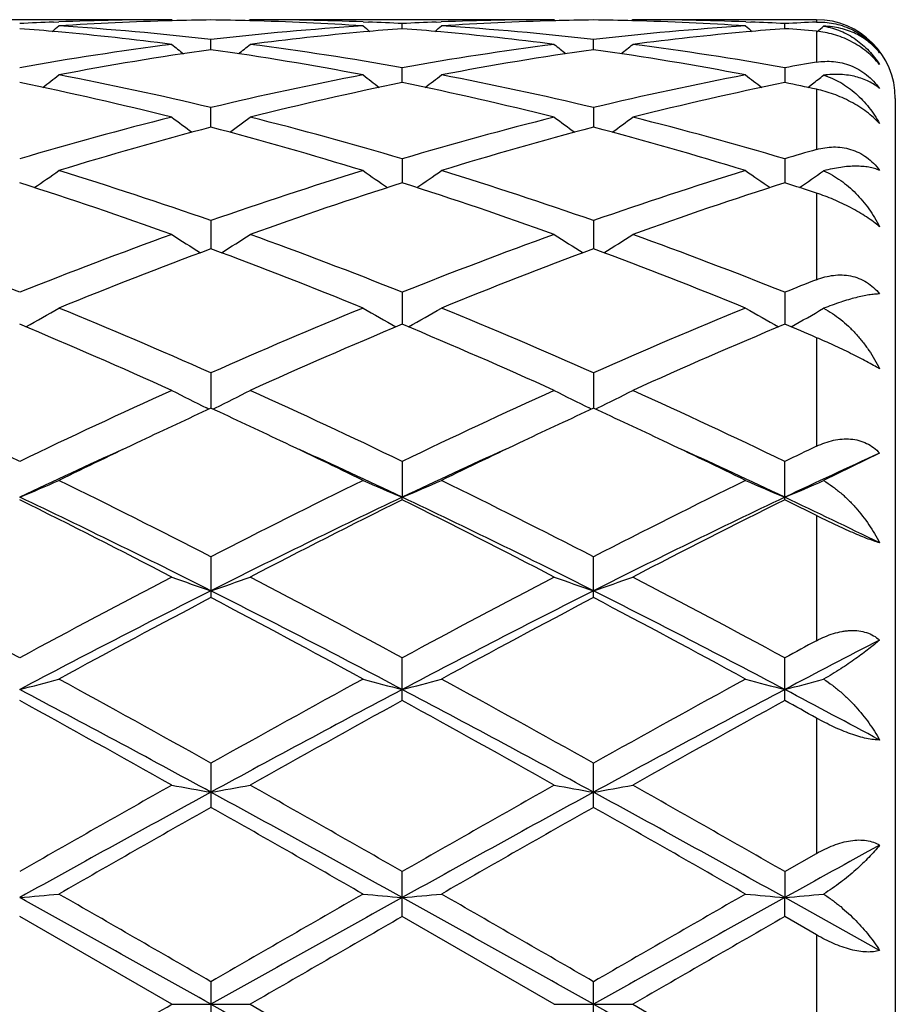
# Model space of a CAD drawing. Units: inches. Extents: x 0 to 11, y 0 to 8.5.
# Drawn here: x 7.7 to 7.8, y 5.8 to 5.9 of the extents above; entities that cross this region are included whole.
import ezdxf

# ---------------------------------------------------------------- set-up
doc = ezdxf.new("R2010")
doc.units = ezdxf.units.IN
doc.header["$LTSCALE"] = 0.605
doc.header["$MEASUREMENT"] = 0
doc.layers.get('0').update_dxf_attribs({"linetype": 'CONTINUOUS'})

msp = doc.modelspace()

# ---------------------------------------------------------------- linework, layer by layer
at = {"color": 7, "linetype": 'CONTINUOUS'}
for p, q in [((7.7537833134, 5.944683187), (7.7151544934, 5.944683187)), ((7.738761173, 5.9443823989), (7.739426877, 5.9444084566)), ((7.7537833133, 5.944683187), (7.7539399122, 5.9445540564)), ((7.7637385506, 5.944683187), (7.7635820833, 5.9445538734)), ((7.8023672477, 5.944683187), (7.7637385506, 5.944683187)), ((7.7780946628, 5.9444071568), (7.7787607292, 5.9443823959)), ((7.7830527996, 5.9435427372), (7.7830528013, 5.9441860914)), ((7.7873449602, 5.9443823956), (7.7880108467, 5.9444084611)), ((7.8023672477, 5.944683187), (7.8025238446, 5.9445540606)), ((7.8123220238, 5.944683187), (7.8121655814, 5.9445538924)), ((7.8356751882, 5.944683187), (7.8123220238, 5.944683187)), ((7.8266786877, 5.9444071453), (7.8273443113, 5.9443824024)), ((7.8316367084, 5.943542724), (7.8316366987, 5.9441860997)), ((7.8356751882, 5.944683187), (7.8356751882, 5.944372169)), ((7.8356751882, 5.9432068912), (7.8356751882, 5.9392850206)), ((7.7587608633, 5.9408775612), (7.7587608577, 5.9421564089)), ((7.8073446884, 5.9408775945), (7.8073446928, 5.9421563818)), ((7.7830527966, 5.9366884949), (7.7830528013, 5.9385863882)), ((7.8316366987, 5.9385864171), (7.8316367249, 5.9366884576)), ((7.8345597961, 5.9360836948), (7.8351480335, 5.9365339654)), ((7.8356751882, 5.9358476192), (7.8356751882, 5.9282005369)), ((7.8456751882, 5.934683187), (7.8456751882, 5.704683187)), ((7.7587608679, 5.9310277275), (7.7587608577, 5.933521347)), ((7.8073446928, 5.9335212909), (7.8073446847, 5.9310277896)), ((7.7830528013, 5.927024382), (7.783052794, 5.9239671174)), ((7.8316366987, 5.9270244299), (7.8316367394, 5.9239670553)), ((7.8356751882, 5.9226633774), (7.8356751882, 5.9116745401)), ((7.7587608577, 5.9191779643), (7.7587608722, 5.9155946153)), ((7.8073446928, 5.9191778823), (7.8073446813, 5.9155947032)), ((7.7830528013, 5.91007984), (7.7830527913, 5.9060165066)), ((7.8316366987, 5.9100799046), (7.8316367536, 5.9060164203)), ((7.8356751882, 5.9043152788), (7.8356751882, 5.8905357127)), ((7.7587608577, 5.8998454982), (7.7587608766, 5.89535211)), ((7.8073446928, 5.8998453942), (7.8073446779, 5.8953522178)), ((7.7585217728, 5.8952418522), (7.7582030445, 5.895397492)), ((7.7590001304, 5.8952417051), (7.7593187227, 5.8953974915)), ((7.807105602, 5.8952419534), (7.8067868445, 5.8953976042)), ((7.8075839371, 5.8952418293), (7.8079024964, 5.8953976033)), ((7.8436756668, 5.8896532105), (7.8365660668, 5.8861660417)), ((7.7830528013, 5.8886024324), (7.7830527893, 5.8840590677)), ((7.8316366987, 5.8837367392), (7.8316366987, 5.8886025104)), ((7.7830528013, 5.8837368194), (7.7830527893, 5.8840590677)), ((7.8356751882, 5.8817233738), (7.8356751882, 5.8658440438)), ((7.7587608577, 5.876493359), (7.7587608577, 5.871315283)), ((7.8073446928, 5.8713154063), (7.8073446928, 5.8764932383)), ((7.7830528013, 5.8582451982), (7.7830528013, 5.863669126)), ((7.8316366987, 5.8582451094), (7.8316366987, 5.8636692135)), ((7.8356751882, 5.8560205147), (7.8356751882, 5.8388376768)), ((7.7587608577, 5.8502925206), (7.7587608577, 5.8446893848)), ((7.8073446928, 5.8446895176), (7.8073446928, 5.8502923892)), ((7.8316366987, 5.8365302736), (7.8356751882, 5.8388376768)), ((7.7830528013, 5.8308199166), (7.7830528013, 5.836530181)), ((7.8316366987, 5.8365302736), (7.8316367643, 5.833230873)), ((7.8316366987, 5.8308198237), (7.8316367643, 5.833230873)), ((7.8436756668, 5.8265274476), (7.8316367643, 5.833230873)), ((7.7537833135, 5.8196831869), (7.7344688772, 5.8308198696)), ((7.8023672478, 5.8196831869), (7.7830528012, 5.8308199166)), ((7.8356751882, 5.8284955503), (7.8316366985, 5.8308198236)), ((7.8356751882, 5.8284955503), (7.8356751882, 5.8108708237)), ((7.7587608577, 5.8225568023), (7.7587608577, 5.8168095715)), ((7.8073446928, 5.8168097069), (7.8073446928, 5.8225566669)), ((7.7537833135, 5.819683187), (7.7637385506, 5.819683187)), ((7.7637385506, 5.819683187), (7.7830528013, 5.8085464573)), ((7.8023672478, 5.819683187), (7.8123220238, 5.819683187)), ((7.8123220238, 5.819683187), (7.8316366987, 5.8085465504))]:
    msp.add_line(p, q, dxfattribs=at)
for centre, radius, start, end in [((7.7538631031, 5.5671438503), 0.3775407142, 92.2924885663, 92.9445740633), ((7.5954368796, 6.1190910599), 0.2267850574, 309.1414282827, 309.4201286172), ((7.7537905009, 5.5690619395), 0.3756212475, 90.0010963627, 92.1915047021), ((7.7637926247, 5.5675524975), 0.3771314245, 91.5202864248, 93.7014663375), ((7.7146800244, 5.5610842268), 0.3836132529, 83.4015908529, 86.2984496096), ((7.7637438607, 5.5692365861), 0.375446635, 90.7604633957, 91.5196658569), ((7.7537757684, 5.5691477765), 0.3755354644, 88.4803525268, 89.2393981575), ((7.8029929632, 5.5594083475), 0.385295416, 93.7079359095, 96.5921181712), ((7.7536980178, 5.5668752699), 0.3778092341, 86.3004884378, 88.4777051289), ((7.7637369386, 5.5693548372), 0.3753283497, 87.8076858314, 89.9997539263), ((7.9220469605, 6.1190506562), 0.2267299072, 230.5807470669, 230.8595281959), ((7.7636688626, 5.5673866937), 0.3772976587, 87.0550916466, 87.7075637478), ((7.8024463592, 5.5671706482), 0.3775139132, 92.2925707446, 92.9446817928), ((7.6440511341, 6.1190573461), 0.2267397821, 309.1408646669, 309.419626487), ((7.8023741099, 5.5690746529), 0.3756085341, 90.0010467594, 92.1915238426), ((7.8123770881, 5.5675447302), 0.3771392075, 91.5203356223, 93.7014650303), ((7.7632682163, 5.5611404123), 0.383556912, 83.4012724587, 86.2985371716), ((7.8123272576, 5.5692637996), 0.3754194211, 90.7604516467, 91.5196941626), ((7.8023598324, 5.5691352198), 0.3755480201, 88.4804934864, 89.2394585019), ((7.8515819465, 5.5593544444), 0.3853495268, 93.7081530572, 96.5919589591), ((7.8022844172, 5.5669298206), 0.377754644, 86.3003137232, 88.4779290574), ((7.8123202796, 5.5693353888), 0.3753477982, 87.8076948998, 89.9997337447), ((7.9706690055, 6.1190896142), 0.2267841445, 230.5795768144, 230.858276885), ((7.8122508911, 5.5673189206), 0.3773654466, 87.0553369992, 87.7077393824), ((7.8510289955, 5.5672102558), 0.3774743014, 92.3311550183, 92.944799402), ((7.8356751882, 5.934683187), 0.01, 0, 90), ((7.6927126762, 6.1189682548), 0.2266219408, 309.1395570382, 309.4031180732), ((7.7047340402, 5.5614495794), 0.3832483632, 84.8140723289, 85.5501582244), ((7.704104951, 5.5550081727), 0.3897202675, 82.6764756515, 84.8075611561), ((7.8132434925, 5.5565902758), 0.3881289658, 95.1881278661, 97.3279039228), ((7.8127526027, 5.5618841956), 0.3828123452, 94.449660623, 95.1866057995), ((7.7533168983, 5.5614488987), 0.3832491309, 84.8139161243, 85.5500073308), ((7.7526826111, 5.5549491059), 0.3897796523, 82.6766676744, 84.8074233519), ((7.8618182408, 5.5566644938), 0.3880542412, 95.1877548927, 97.3280239204), ((7.8613366461, 5.5618554843), 0.3828409687, 94.4493491756, 95.186220278), ((7.8019193667, 5.5616905485), 0.3830067562, 84.943747873, 85.5499721308), ((7.805464399, 5.5402009382), 0.4046620103, 97.3375246661, 100.1044972036), ((7.8954379919, 6.1171927926), 0.2256473532, 231.1141989385, 231.5953778651), ((7.6220979078, 6.11717868), 0.2256275567, 308.4040372764, 308.8852764367), ((7.7125636373, 5.5435070536), 0.4013183312, 79.8838619002, 82.6738667796), ((7.854033045, 5.5403023133), 0.4045595128, 97.3372108059, 100.1048862698), ((7.9440119318, 6.1171838642), 0.2256341291, 231.1147511447, 231.5959518565), ((7.6706569122, 6.1172069057), 0.2256648884, 308.4044925006, 308.8856135139), ((7.7611277703, 5.5433670333), 0.4014596746, 79.8845956897, 82.6736773328), ((7.8156882552, 5.5384881558), 0.4063962804, 98.0523910219, 100.8131120994), ((7.7012605068, 5.5350437201), 0.4098870226, 79.1985727075, 81.9357534737), ((7.864279003, 5.5384539033), 0.4064311964, 98.0526788683, 100.8131447882), ((7.7498683813, 5.5351880325), 0.4097407978, 79.198066597, 81.9362515251), ((7.9037517636, 5.5337255645), 0.4112333797, 99.5287471123, 100.0997754695), ((7.6011794739, 6.1147558797), 0.2246719591, 307.3200006958, 307.9820371618), ((7.6588199487, 5.5151179154), 0.4301739378, 76.5659044607, 79.197379622), ((7.859636074, 5.5107700709), 0.4346198921, 100.8162020966, 103.4207308806), ((7.9163101324, 6.1147204873), 0.2246244118, 232.0188268644, 232.681027738), ((7.6497870833, 6.1147287869), 0.2246360562, 307.3193847741, 307.9815373213), ((7.7074327844, 5.5152612408), 0.4300277421, 76.5652244118, 79.1975783702), ((7.9082509714, 5.5106273453), 0.4347658753, 100.8166684514, 103.4203487706), ((7.9648348457, 6.1146357456), 0.224521116, 232.0174491287, 232.679929297), ((7.6984058138, 6.114689617), 0.2245840239, 307.5078122459, 307.9652119448), ((7.646236895, 5.5032452557), 0.4423323317, 75.9283623147, 78.494038535), ((7.8701864656, 5.5080900204), 0.4373658763, 101.491568959, 104.0863611594), ((7.6947884635, 5.5031040962), 0.4424771247, 75.9287411969, 78.4935795089), ((7.9187259693, 5.5082720942), 0.437178576, 101.4906222428, 104.0865795627), ((7.7462423574, 5.5164182597), 0.4288580403, 77.9633611005, 78.5144787767), ((7.8701776669, 5.4685533415), 0.4781344924, 104.0893268275, 106.4889093559), ((7.8873648368, 6.1115344816), 0.2235340758, 233.3025771105, 234.1289970329), ((7.6301692254, 6.1115215026), 0.2235163797, 305.8703920743, 306.6969039557), ((7.6491769254, 5.475264443), 0.4711791514, 73.4931809871, 75.9281694171), ((7.9187026702, 5.4687707515), 0.4779092768, 104.0888192896, 106.4895347579), ((7.9358806287, 6.1114453733), 0.2234219073, 233.3029327415, 234.1297529465), ((7.6787935492, 6.111463245), 0.2234452567, 305.8707188271, 306.6974320032), ((7.6976830797, 5.4749667456), 0.4714867145, 73.494403399, 75.9278513746), ((7.881060705, 5.4652020416), 0.4816127204, 104.7106751702, 107.1001633444), ((7.634527985, 5.458423187), 0.4886602586, 72.9169405877, 75.2719421804), ((7.9296740725, 5.4651070767), 0.4817121313, 104.7112024847, 107.1001840984), ((7.6831982817, 5.4587268902), 0.4883446125, 72.9161484703, 75.2726960547), ((7.9706613977, 5.4571662422), 0.489994473, 105.9909290645, 106.4827748119), ((7.6112221159, 6.1085936049), 0.2235081812, 304.0350573056, 305.0077268562), ((7.5843674812, 5.4209319797), 0.5278845622, 70.7092077842, 72.9160108117), ((7.935745004, 5.4130506892), 0.5361792673, 107.101226741, 109.273868254), ((7.9062830042, 6.1085760594), 0.2234843917, 234.993139983, 235.9659416225), ((7.6598183734, 6.1085795068), 0.2234895844, 304.0344589346, 305.00722007), ((7.6330420814, 5.4212179686), 0.5275845677, 70.7082479594, 72.9162948739), ((7.981744457, 5.4209186509), 0.5278991754, 107.0842255023, 109.2909715954), ((7.9548821559, 6.1085897827), 0.2235043093, 234.9919823534, 235.9646699965), ((7.7084479647, 6.1085201896), 0.2234150447, 304.0334567239, 304.9913899756), ((7.5672171229, 5.3994211795), 0.5505647649, 70.1923649612, 72.3150891612), ((7.9473522452, 5.4081275082), 0.5413730756, 107.6671339448, 109.8258852684), ((7.6157028084, 5.3991335073), 0.55086871, 70.1928897658, 72.3144444827), ((7.9988656548, 5.3994795333), 0.5505022188, 107.6844959602, 109.8074840086), ((7.6722048683, 5.4231805868), 0.5255526649, 71.8778056228, 72.3404553594), ((7.5107888897, 5.3499738078), 0.6031181814, 68.2305592376, 70.1932748212), ((7.9627277401, 5.3379107827), 0.616019136, 109.8272252645, 111.7488374273), ((7.8760239491, 6.1064238159), 0.2250959648, 237.1078033934, 238.2077268715), ((7.6415095069, 6.1064094553), 0.2250776111, 301.7916608179, 302.8917040494), ((7.559300171, 5.3497886554), 0.6033170403, 68.2306726111, 70.1927304783), ((8.0068471634, 5.3496732667), 0.6034396771, 109.8072674648, 111.7689439217), ((7.9246018572, 6.106418267), 0.2250880327, 237.1083243951, 238.2082624884), ((7.6900743036, 6.1064360173), 0.2251100575, 301.7922169414, 302.892024278), ((7.6076684035, 5.3492037896), 0.6039402401, 68.2322520947, 70.1923205852), ((7.9748974468, 5.3321219545), 0.6222181144, 110.3262109257, 112.2350359659), ((7.5379846462, 5.3202157199), 0.6349946265, 67.7839980098, 69.6543977909), ((8.0280734252, 5.3203430998), 0.6348587673, 110.3455787711, 112.2163853796), ((7.5868047563, 5.3208230987), 0.6343430736, 67.7829961745, 69.6553362383), ((8.06883302, 5.3152801891), 0.6403505261, 111.3528017951, 111.7412985549), ((7.6232626831, 6.1067164416), 0.2301267544, 299.123179562, 300.3224502503), ((7.4724724112, 5.2544192511), 0.7060708994, 66.0796051776, 67.7832557338), ((8.0447469034, 5.2551350779), 0.7052939418, 112.2160030951, 113.9215172339), ((7.8942538122, 6.1067145056), 0.2301225377, 239.678390004, 240.87770926), ((7.6718487742, 6.106716824), 0.2301260135, 299.1226641677, 300.3219462253), ((7.521296958, 5.2549969606), 0.705445114, 66.0784480175, 67.7836032153), ((8.0997581326, 5.240045445), 0.7216935588, 112.2354298912, 113.9022027325), ((7.9428433685, 6.106715186), 0.2301259169, 239.6772871274, 240.8765668565), ((7.720468494, 6.1066624606), 0.2300612317, 299.121742562, 300.3073056037), ((7.4461419667, 5.2164133885), 0.7474522359, 65.6954565455, 67.3099226858), ((8.0717169494, 5.2156473019), 0.7482891509, 112.6912724664, 114.3039208171), ((7.4944661504, 5.2158183763), 0.7481014225, 65.69608227, 67.3091490834), ((8.1128879022, 5.2326772767), 0.7297176788, 112.6701075116, 114.3238293456), ((7.5611732798, 5.2583090712), 0.7019083402, 66.9783190832, 67.3360298835), ((7.3672305283, 5.1271682386), 0.8453674328, 64.2520710396, 65.6967927419), ((8.1023675054, 5.1257518859), 0.8469299952, 114.3044788237, 115.7465381194), ((7.8637840726, 6.11092067), 0.2399949866, 242.719566158, 243.9005761491), ((7.6537475708, 6.1109057404), 0.2399772353, 296.0988743804, 297.2799924694), ((7.4156214206, 5.1267632262), 0.845816053, 64.2522105236, 65.6961588613), ((8.1603841639, 5.1055498208), 0.8692239928, 114.3230561433, 115.728129103), ((7.9123635829, 6.1109163695), 0.2399891367, 242.7200343016, 243.9010323994), ((7.7023152128, 6.1109337943), 0.240009425, 296.0993982766, 297.2802818811), ((7.463640322, 5.1255300146), 0.8471723361, 64.254026681, 65.6956869653), ((8.1187044784, 5.1122901523), 0.861826824, 114.6864313747, 115.3354532985), ((7.3986384509, 5.1119300066), 0.8622287254, 64.6640934856, 65.3127691617), ((8.1629840462, 5.1215417169), 0.8516232004, 114.6832693441, 115.3400119416), ((7.4474910683, 5.1124897332), 0.8616079942, 64.664295845, 65.3134662634), ((8.1356208356, 5.0365184227), 0.9376822546, 114.449064681, 115.3288030596), ((8.1493655975, 5.0477531431), 0.9332769558, 115.3413207036, 116.0545251917), ((7.367314291, 5.0459977974), 0.9352235916, 63.9463862039, 64.6581365513), ((7.3813228934, 5.0352552991), 0.939071215, 64.6722985432, 65.5507530843), ((8.1847445353, 5.0353514931), 0.9389679473, 114.4495368368, 115.3281083622), ((8.192776515, 5.058508674), 0.9213423028, 115.3368091085, 116.0592989122), ((7.4167681957, 5.0478229596), 0.9332018353, 63.9451491153, 64.6584296857), ((7.4304474091, 5.0364491718), 0.9377607955, 64.6709432354, 65.5506349911), ((8.2296685187, 5.0622927283), 0.9171789278, 115.4403282143, 115.7200266914), ((8.2354482212, 5.0307971172), 0.943991273, 114.5203956169, 115.3261425906), ((7.6350366673, 6.1234781031), 0.2592455361, 292.5534029719, 293.7497302797), ((7.2788370544, 4.9443320416), 1.0484519915, 62.758299069, 63.9393242098), ((8.2524445039, 4.9169241989), 1.0791183974, 116.0776737387, 117.2251268975), ((7.8824861078, 6.1234891693), 0.2592561636, 246.2510042747, 247.4472969297), ((7.6836175206, 6.1234902158), 0.259257878, 292.5530124225, 293.7492825605), ((7.3280768277, 4.9456569713), 1.046973659, 62.757021149, 63.9397103471), ((8.3017281793, 4.9155323507), 1.0806761121, 116.0785529104, 117.2243639892), ((7.9310691936, 6.1234762865), 0.259243993, 246.2500479566, 247.4463926307), ((7.7322265543, 6.1234422169), 0.2592040069, 292.5519599795, 293.7369493705), ((7.2517399829, 4.8658812776), 1.1268154602, 63.2589387359, 64.6338747258), ((8.2663830764, 4.8646598486), 1.1281768188, 115.3671497948, 116.7404214103), ((7.2999068367, 4.8650309574), 1.1277625199, 63.2594616823, 64.6332348844), ((8.3141734981, 4.8662622604), 1.1263888719, 115.3655979765, 116.741054065), ((7.381314574, 4.9329227919), 1.0523545744, 63.9370318898, 64.664452717), ((7.2298385656, 4.8671096828), 1.1349812351, 62.507470234, 63.6012552953), ((8.2716097341, 4.8987432554), 1.0994999762, 116.3814173278, 117.5104926858), ((7.2776944989, 4.865681213), 1.1365844586, 62.5081578384, 63.6004013906), ((8.3191224858, 4.900820501), 1.0971630345, 116.3795089582, 117.5110071522), ((7.3696839586, 4.9520763415), 1.0398997215, 63.3774031705, 63.6260327604), ((7.0897557597, 4.6720786723), 1.3548220985, 61.5842813121, 62.5089863904), ((8.4075001982, 4.6187117994), 1.4152349677, 117.5106853652, 118.3959181449), ((7.8529238849, 6.1502109659), 0.2935409585, 250.2607477121, 251.2897040401), ((7.6646061169, 6.1501935327), 0.2935218013, 288.7098629005, 289.7389064768), ((7.1377541431, 4.6709885321), 1.3560594963, 61.5844395702, 62.5082967468), ((8.4547647589, 4.6212027447), 1.4124162497, 117.5098909864, 118.3968916432), ((7.9015046205, 6.1502076205), 0.2935367294, 250.2611148361, 251.2900558745), ((7.7131761354, 6.1502275635), 0.2935583766, 288.7102850416, 289.7391349993), ((7.184643143, 4.6677584821), 1.3597070046, 61.5863951278, 62.507787999), ((8.424506677, 4.5523015247), 1.478277455, 116.7662958014, 117.8258098967), ((8.4306425257, 4.5939201976), 1.4433167289, 117.7433812668, 118.6132362687), ((7.05767693, 4.5394210709), 1.505144799, 61.4044129758, 62.2385296021), ((7.0920474077, 4.550431238), 1.4803831349, 62.1748623498, 63.2328644366), ((8.4739429177, 4.5506645028), 1.4801230438, 116.7672182345, 117.8254068725), ((8.47995171, 4.5925904317), 1.4448313951, 117.7442887581, 118.6132294531), ((7.1415329657, 4.5521824035), 1.4784135693, 62.1740840597, 63.2335039854), ((7.1082388875, 4.5431161189), 1.5009537882, 61.4031961429, 62.2396505234), ((8.5601065141, 4.5157948408), 1.5321336745, 118.2178396015, 118.3893702062), ((8.5701680154, 4.4597575912), 1.5827566164, 117.3228858719, 117.8145168972), ((7.644601441, 6.2082306905), 0.3599816471, 284.4564691477, 285.2760640705), ((6.8318101143, 4.195992712), 1.8962978504, 60.7368628314, 61.4036692407), ((8.7308018649, 4.1144278351), 1.9894948921, 118.6121750802, 119.2477404112), ((7.8729218698, 6.208249269), 0.3600000364, 254.7244426719, 255.5440080954), ((7.6931822621, 6.2082495764), 0.3600006953, 284.4562026611, 285.2757555403), ((6.8827838324, 4.2003483779), 1.8913296976, 60.7355204837, 61.4040768418), ((8.7820324396, 4.1096434728), 1.994962369, 118.6131006508, 119.2469307447), ((7.9215043138, 6.2082277533), 0.359978864, 254.7237834553, 255.5433909872), ((7.7417825199, 6.2082041909), 0.3599527262, 284.4554945252, 285.2672819756), ((6.7451730166, 3.9873885983), 2.1175593208, 61.4021740031, 62.1481582765), ((8.7736563575, 3.9849657024), 2.1203125291, 117.8524984466, 118.5975112153), ((6.7928521545, 3.985712244), 2.1194642227, 61.4023937152, 62.1477035661), ((8.8204085034, 3.988352288), 2.1164624034, 117.8514861419, 118.5978572668), ((6.9525464296, 4.193891144), 1.8834919909, 61.7625888582, 62.1774785299), ((6.6882784519, 3.9552828739), 2.1715846386, 60.6161763821, 61.1993512482), ((8.7725292082, 4.057235291), 2.0549209827, 118.7844318265, 119.4007115703), ((6.7339185293, 3.9499990821), 2.1776331095, 60.6168972166, 61.1984530878), ((8.8169474525, 4.0646673215), 2.046401369, 118.7824088458, 119.4012634874), ((6.931179324, 4.2187927392), 1.8704618567, 61.0812930246, 61.222526399), ((9.5041095119, 2.6484369135), 3.6434243152, 118.6227691381, 119.058875179), ((9.399638606, 2.9267088991), 3.3525886103, 119.4011173411, 119.7807110676), ((7.8453007201, 6.3448511862), 0.5057028035, 259.5736927001, 260.1465978636), ((7.6722284759, 6.3448207681), 0.5056715608, 279.8531612905, 280.4261139993), ((6.0108652127, 2.6438272527), 3.6486907732, 60.9413235456, 61.3767982493), ((6.2645317283, 3.1849892126), 3.0555810832, 60.2005004781, 60.6169889069), ((9.5552165406, 2.6438837324), 3.648629831, 118.6232982273, 119.0587801933), ((9.4403097727, 2.9406538094), 3.3365552039, 119.4002966676, 119.7817150423), ((7.8938819769, 6.3448466586), 0.5056978661, 259.5738982175, 260.1467930942), ((7.7207998384, 6.3448803272), 0.5057323282, 279.8533956641, 280.4262423029), ((6.0611896139, 2.6469785861), 3.6450907737, 60.941177678, 61.3770853232), ((6.3038341192, 3.1685641453), 3.0744469395, 60.2025232675, 60.6164619908), ((9.4831932942, 2.7972176217), 3.5015355739, 119.5036440217, 119.8674434841), ((5.8554143039, 2.4833949247), 3.862774722, 60.1493412002, 60.4791164504), ((9.5363924024, 2.7891796315), 3.5108042734, 119.5045934884, 119.8674316644), ((5.9178066118, 2.5076247655), 3.8348866111, 60.1480875567, 60.4802644774), ((9.916293856, 2.0799368488), 4.2933682841, 118.8650818883, 119.0486982358), ((7.6499096581, 6.8007894439), 0.9712465328, 274.9946386827, 275.2894284121), ((1.6984916671, -5.0182868847), 12.4172645207, 60.7873829086, 60.915724433), ((3.8925759768, -0.8693557435), 7.728459035, 59.9832597005, 60.1484964421), ((12.4784761029, -2.3515717449), 9.4388606041, 119.8667037708, 120.0019972619), ((13.8325084441, -5.0423897096), 12.4448799557, 119.084563989, 119.21262021), ((7.8676142921, 6.800849282), 0.9713063385, 264.710755256, 265.0055318732), ((7.6984904611, 6.8008441311), 0.9713012791, 274.9945430853, 275.2893170199), ((1.7381251047, -5.0342600068), 12.4355743362, 60.7873078329, 60.9154597826), ((3.9822350267, -0.7978954517), 7.6460349341, 59.9818950071, 60.1489126318), ((13.8558144742, -4.9971553989), 12.393061925, 119.0840920834, 119.2126844083), ((12.5897038595, -2.4603430442), 9.5643811522, 119.8676468637, 120.0011661948), ((7.9161963667, 6.8007844146), 0.9712415674, 264.7105171677, 265.0053104831), ((7.7470856807, 6.8007643946), 0.9712208818, 274.9942916886, 275.2862633339), ((13.2910074875, -3.7438536633), 11.0459014565, 119.9102217239, 120.0258672985), ((13.2163158695, -3.5303427954), 10.7993580991, 119.9081495992, 120.0264370017), ((2.333657722, 15.1975326298), 10.8315198195, 299.9087341845, 300.026669388), ((12.095813809, 13.5677494153), 8.8793332187, 240.7616689202, 240.9411468808), ((12.131452399, 13.5446023279), 8.8528121704, 240.7616034644, 240.9416200439)]:
    msp.add_arc(centre, radius, start, end, dxfattribs=at)
for points, knots in [([(7.8356751882, 5.944372169), (7.8360293623, 5.9443865856), (7.8367507492, 5.9443748433), (7.8378396961, 5.9442298891), (7.8389358286, 5.9439479616), (7.8400184723, 5.9435228244), (7.8410622512, 5.9429541482), (7.842039055, 5.9422498357), (7.8429220553, 5.9414269366), (7.843438423, 5.9408100057), (7.8436756668, 5.9404888228)], [0, 0, 0, 0, 0.1149446829, 0.2333617526, 0.3554463316, 0.4810562538, 0.6095732094, 0.7398819278, 0.8705162068, 1, 1, 1, 1]), ([(7.8436756668, 5.9404888228), (7.8434751923, 5.9407385752), (7.8430458181, 5.9412173661), (7.8423245819, 5.941862656), (7.8415291503, 5.9424301028), (7.8406627003, 5.9429141456), (7.8397280699, 5.9433085921), (7.838728382, 5.9436064386), (7.837667644, 5.9437995236), (7.8369378739, 5.9438512791), (7.8365660668, 5.9438577009)], [0, 0, 0, 0, 0.1182547006, 0.2369092766, 0.3566597734, 0.47830404, 0.6026443635, 0.7304927095, 0.8626911369, 1, 1, 1, 1]), ([(7.8365660668, 5.9438577009), (7.8369413374, 5.9437974737), (7.837678715, 5.9436322235), (7.8387392924, 5.9432580426), (7.8397382288, 5.9427720995), (7.8409810224, 5.941990565), (7.8423735039, 5.9407750542), (7.8432785558, 5.9396054823), (7.8436756668, 5.9389829646)], [0, 0, 0, 0, 0.1285098335, 0.2547604051, 0.379465578, 0.5033096297, 0.7503350129, 1, 1, 1, 1]), ([(7.8436756668, 5.9389829646), (7.8434354968, 5.939282868), (7.842912812, 5.9398650319), (7.8420306134, 5.9406563583), (7.8410556921, 5.9413612451), (7.8396819012, 5.9421546338), (7.8378936212, 5.9428619012), (7.8364010781, 5.9431426678), (7.8356751882, 5.9432068913)], [0, 0, 0, 0, 0.1242059304, 0.2523188935, 0.3824249901, 0.5123798258, 0.7644255035, 1, 1, 1, 1]), ([(7.8356751882, 5.9392850206), (7.8360266314, 5.9393440082), (7.8367432704, 5.9394198822), (7.8378339223, 5.939393964), (7.838932689, 5.9392159043), (7.8400185376, 5.9388753253), (7.8410654554, 5.9383681605), (7.8420445985, 5.937699748), (7.8429286477, 5.9368863841), (7.8434405206, 5.9362640753), (7.8436756668, 5.9359369821)], [0, 0, 0, 0, 0.1168445904, 0.2355696245, 0.3566957963, 0.4806060822, 0.6073890215, 0.7367311509, 0.8679135654, 1, 1, 1, 1]), ([(7.8436756668, 5.9359369821), (7.8434726209, 5.9361119114), (7.8430362586, 5.9364405138), (7.8423133522, 5.9368560745), (7.8415168643, 5.9371973565), (7.8406500992, 5.9374607042), (7.8397157705, 5.9376420452), (7.8383472376, 5.9377718507), (7.8372840281, 5.9377221185), (7.8365660668, 5.9376310723)], [0, 0, 0, 0, 0.1069569841, 0.2173072088, 0.332014123, 0.4520194226, 0.5781619131, 0.7111796273, 1, 1, 1, 1]), ([(7.8365660668, 5.9376310723), (7.8369446329, 5.9375191452), (7.8376878676, 5.9372469748), (7.8387469476, 5.9367112365), (7.8397442353, 5.936062713), (7.8409907128, 5.9350607158), (7.8423803275, 5.933576093), (7.8432790538, 5.9322131119), (7.8436756668, 5.9314949174)], [0, 0, 0, 0, 0.1231095314, 0.2460992309, 0.3694048826, 0.4933964126, 0.7441450475, 1, 1, 1, 1]), ([(7.8436756668, 5.9314949174), (7.843431611, 5.9317587419), (7.8429010627, 5.9322774763), (7.8420198487, 5.9329979644), (7.8410468624, 5.9336684189), (7.8400082783, 5.9342721627), (7.8389312408, 5.9347973507), (7.8375024481, 5.9353736749), (7.8364042923, 5.9356921601), (7.8356751882, 5.9358476192)], [0, 0, 0, 0, 0.1167022891, 0.2405255077, 0.3691942902, 0.4999785901, 0.6302603909, 0.7579260911, 1, 1, 1, 1]), ([(7.8356751882, 5.9282005368), (7.8360240868, 5.9283005195), (7.8367351187, 5.9284589606), (7.8378258782, 5.9285539589), (7.838925945, 5.928489859), (7.8400143147, 5.9282523575), (7.8410644271, 5.9278333703), (7.8420464812, 5.9272350399), (7.8429323118, 5.926472084), (7.8434418345, 5.925873347), (7.8436756668, 5.9255556906)], [0, 0, 0, 0, 0.1209924128, 0.2421011415, 0.3638737965, 0.4869337681, 0.6118593336, 0.7390342188, 0.8685070628, 1, 1, 1, 1]), ([(7.8436756668, 5.9255556906), (7.8434673029, 5.92564613), (7.8430199281, 5.9258040148), (7.8422979268, 5.9259675816), (7.8415031184, 5.9260652137), (7.8406384345, 5.9260951776), (7.8397065039, 5.9260554299), (7.8387102982, 5.9259437144), (7.837653615, 5.9257575587), (7.8369344353, 5.9255874915), (7.8365660668, 5.9254900442)], [0, 0, 0, 0, 0.0942707618, 0.196270242, 0.3066953584, 0.4261176359, 0.554953562, 0.6934791072, 0.8418590413, 1, 1, 1, 1]), ([(7.8365660668, 5.9254900442), (7.8373302101, 5.9251721563), (7.838427088, 5.9245496723), (7.839746218, 5.9235191406), (7.8406770361, 5.9226461934), (7.8415395062, 5.9216893472), (7.8423313966, 5.9206579144), (7.8430495771, 5.9195604653), (7.8434757877, 5.9187925699), (7.8436756668, 5.9184001631)], [0, 0, 0, 0, 0.2425436261, 0.365761907, 0.4902445329, 0.6159688446, 0.7428841587, 0.8709426572, 1, 1, 1, 1]), ([(7.8436756668, 5.9184001631), (7.8434267034, 5.9186140432), (7.8428872613, 5.9190425539), (7.8420076112, 5.9196569411), (7.8410365783, 5.9202602817), (7.8400000691, 5.9208370067), (7.8389251729, 5.9213738899), (7.8374939552, 5.9220144387), (7.8364023572, 5.9224253958), (7.8356751882, 5.9226633774)], [0, 0, 0, 0, 0.1080143589, 0.2265132818, 0.3529297106, 0.4840684013, 0.6167338665, 0.7482043097, 1, 1, 1, 1]), ([(7.8356751882, 5.9116745399), (7.8360223186, 5.9118102401), (7.8367284373, 5.9120421226), (7.837817634, 5.9122529175), (7.8389169313, 5.9123064002), (7.8400059981, 5.9121852058), (7.8410584264, 5.9118772302), (7.8420436929, 5.9113804989), (7.8429323387, 5.9107068594), (7.8434422614, 5.9101590915), (7.8436756668, 5.9098655096)], [0, 0, 0, 0, 0.1267145825, 0.2519939218, 0.3760885017, 0.4994686525, 0.6228116615, 0.7469131897, 0.8724877891, 1, 1, 1, 1]), ([(7.8436756668, 5.9098655096), (7.8434615092, 5.9098622544), (7.8430062389, 5.9098340978), (7.8422879357, 5.9097403314), (7.8414962452, 5.9095922374), (7.8406341002, 5.9093897757), (7.8397042852, 5.9091329436), (7.8383319344, 5.9087036269), (7.837282349, 5.9083220507), (7.8365660668, 5.9080434184)], [0, 0, 0, 0, 0.0871725041, 0.1854212995, 0.294672762, 0.4148377615, 0.5457587926, 0.6871918597, 1, 1, 1, 1]), ([(7.8365660668, 5.9080434184), (7.8373337985, 5.9076476603), (7.8384283643, 5.9069198078), (7.8397455884, 5.9057709316), (7.8406756765, 5.904818097), (7.841537801, 5.9037915484), (7.8425943465, 5.902336081), (7.8432751494, 5.9011632422), (7.8436756668, 5.9003553274)], [0, 0, 0, 0, 0.2436823015, 0.3677276978, 0.4928774621, 0.6189052544, 0.7455943325, 1, 1, 1, 1]), ([(7.8436756668, 5.9003553274), (7.8434212794, 5.9005064554), (7.8428731349, 5.9008210332), (7.8419953669, 5.9013002594), (7.8410261296, 5.9018077159), (7.8396315649, 5.9025109732), (7.8378473526, 5.9033639541), (7.8363964343, 5.9040088122), (7.8356751882, 5.9043152788)], [0, 0, 0, 0, 0.0993802864, 0.2122400778, 0.3358709691, 0.4668150173, 0.7367966089, 1, 1, 1, 1]), ([(7.8356751882, 5.8905357125), (7.8360215733, 5.8907004778), (7.8367246129, 5.8909936986), (7.837811293, 5.8913087275), (7.8389079372, 5.89147642), (7.839995132, 5.8914778705), (7.841047575, 5.8912979166), (7.8420351865, 5.8909299588), (7.8429274176, 5.8903811276), (7.8434414792, 5.889909432), (7.8436756668, 5.8896532105)], [0, 0, 0, 0, 0.1330094416, 0.2635750707, 0.3914088091, 0.5164433983, 0.6389579734, 0.759668051, 0.8796314572, 1, 1, 1, 1]), ([(7.8365660668, 5.8861660417), (7.8369478594, 5.8859411178), (7.8376935709, 5.8854514997), (7.8387486444, 5.8846219522), (7.8397429206, 5.8837080399), (7.8409815163, 5.8823957255), (7.8423572239, 5.8806120167), (7.843271431, 5.8790615923), (7.8436756668, 5.8782652537)], [0, 0, 0, 0, 0.1235369242, 0.2482909331, 0.3737976548, 0.4996798356, 0.7510245959, 1, 1, 1, 1]), ([(7.8436756668, 5.8782652537), (7.8434174694, 5.8783425323), (7.8428628771, 5.8785241353), (7.8419857928, 5.8788466584), (7.8410172371, 5.8792346556), (7.8396129557, 5.8798353405), (7.8378204306, 5.8806626465), (7.836388245, 5.8813659562), (7.8356751882, 5.8817233738)], [0, 0, 0, 0, 0.092672651, 0.2005893161, 0.3212834206, 0.4513975483, 0.7257377807, 1, 1, 1, 1]), ([(7.8356751882, 5.8658440437), (7.8360218214, 5.8660300364), (7.8367240442, 5.8663702388), (7.8378080775, 5.866772724), (7.8387268849, 5.8670014993), (7.8394580529, 5.8671080518), (7.8401679664, 5.867160302), (7.8410338556, 5.8671249033), (7.8420208619, 5.866906031), (7.8429158567, 5.8665123835), (7.8434388667, 5.8661396387), (7.8436756668, 5.8659323222)], [0, 0, 0, 0, 0.1386515049, 0.2745934907, 0.4069064778, 0.4714687129, 0.5348254529, 0.6576317555, 0.7754431066, 0.8890699647, 1, 1, 1, 1]), ([(7.8436756668, 5.8659323222), (7.8434650605, 5.865745111), (7.8430170891, 5.8653618448), (7.8422990973, 5.8647840196), (7.8415076929, 5.8641807298), (7.8403243019, 5.8633227964), (7.838684681, 5.8622193085), (7.8372999509, 5.8613762876), (7.8365660668, 5.860954937)], [0, 0, 0, 0, 0.0972610328, 0.2034446837, 0.3180711873, 0.4407015871, 0.7079118963, 1, 1, 1, 1]), ([(7.8365660668, 5.860954937), (7.8369467261, 5.8607138958), (7.8376895679, 5.8601999268), (7.8387442312, 5.8593511779), (7.8397383199, 5.8584366275), (7.8409705261, 5.8571536471), (7.8423395577, 5.8554521134), (7.8432663152, 5.8539842917), (7.8436756668, 5.8532376306)], [0, 0, 0, 0, 0.1275751395, 0.255471376, 0.3830395049, 0.5097757885, 0.758895161, 1, 1, 1, 1]), ([(7.8436756668, 5.8532376306), (7.8434188984, 5.8532349361), (7.8428627986, 5.8532708724), (7.8419826545, 5.8534218984), (7.8410121692, 5.8536723835), (7.8399770199, 5.8540141308), (7.8389038947, 5.8544341158), (7.8378171998, 5.8549170415), (7.8367368081, 5.8554476951), (7.8360266504, 5.8558263506), (7.8356751882, 5.8560205147)], [0, 0, 0, 0, 0.0901475554, 0.1950391072, 0.3131184935, 0.4416802077, 0.5775162755, 0.7175156597, 0.8590369801, 1, 1, 1, 1]), ([(7.8356751882, 5.8388376767), (7.8360228954, 5.8390360652), (7.8367263255, 5.839407032), (7.8378084744, 5.8398763495), (7.838898444, 5.8402383039), (7.839977136, 5.8404746588), (7.8410209672, 5.8405690034), (7.8420034639, 5.8405095868), (7.8428972457, 5.8402930213), (7.8434336261, 5.8400406791), (7.8436756668, 5.8398923091)], [0, 0, 0, 0, 0.1424248228, 0.2826552866, 0.4191980566, 0.5504008665, 0.6746745052, 0.7909191612, 0.8989966537, 1, 1, 1, 1]), ([(7.8436756668, 5.8398923091), (7.843468576, 5.8396293921), (7.8430269807, 5.8390993388), (7.842308396, 5.8383151555), (7.8415165183, 5.8375226295), (7.8403442271, 5.8364413134), (7.8387171829, 5.8351120604), (7.8373104968, 5.8341399605), (7.8365660668, 5.8336742945)], [0, 0, 0, 0, 0.1058418238, 0.2180685216, 0.3362646454, 0.4600375901, 0.722311332, 1, 1, 1, 1]), ([(7.8365660668, 5.8336742945), (7.8369448447, 5.8334297697), (7.8376836252, 5.8329181872), (7.8387381432, 5.8320925811), (7.8397321672, 5.8312230741), (7.8406618401, 5.8303206662), (7.8415240539, 5.8293944255), (7.8423160025, 5.8284521293), (7.8430346387, 5.8275006419), (7.8434711133, 5.8268519861), (7.8436756668, 5.8265274476)], [0, 0, 0, 0, 0.1331963296, 0.265280776, 0.3954706688, 0.5231770536, 0.647885825, 0.7691663123, 0.8866643049, 1, 1, 1, 1]), ([(7.8436756668, 5.8265274476), (7.843425871, 5.8264475724), (7.8428762312, 5.8263344776), (7.8419888832, 5.8263037195), (7.8410131355, 5.8264033726), (7.8399746451, 5.8266277127), (7.8388995447, 5.8269644342), (7.8378117709, 5.827397603), (7.8367308491, 5.8279102354), (7.836024582, 5.8282943189), (7.8356751882, 5.8284955503)], [0, 0, 0, 0, 0.093208296, 0.1980697637, 0.3144673259, 0.4408994784, 0.5750546009, 0.7144173264, 0.8566986696, 1, 1, 1, 1])]:
    msp.add_open_spline(points, degree=3, knots=knots, dxfattribs=at)

doc.saveas('drawing.dxf')
